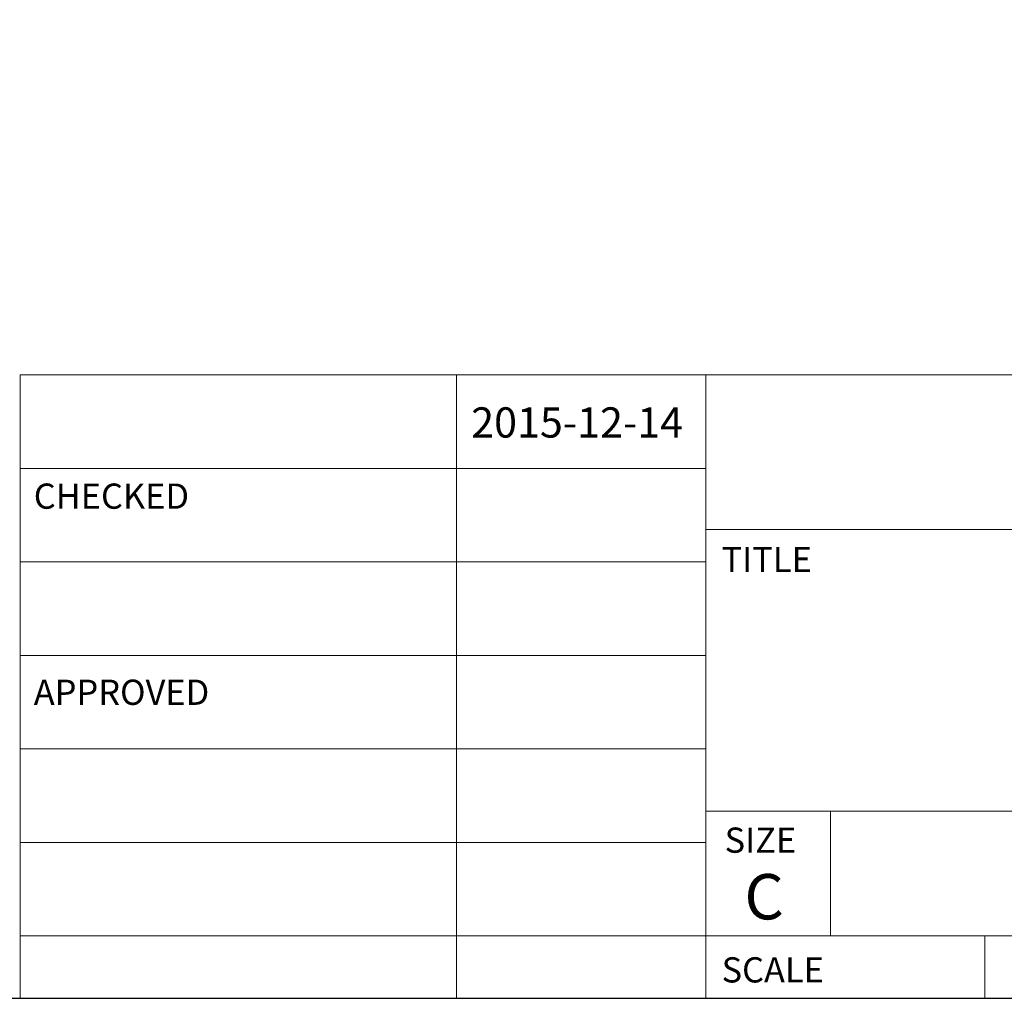
# Model space of a CAD drawing. Units: millimetres. Extents: x 0 to 9194, y 0 to 859.
# Drawn here: x 8458 to 8833, y 0 to 373 of the extents above; entities that cross this region are included whole.
import ezdxf

# ---------------------------------------------------------------- set-up
doc = ezdxf.new("R2010")
doc.units = ezdxf.units.MM
doc.header["$MEASUREMENT"] = 0
doc.layers.add('Drawing Frame', color=7, linetype='Continuous', lineweight=30, true_color=0x000000)

msp = doc.modelspace()

# ---------------------------------------------------------------- linework, layer by layer
at = {"layer": 'Drawing Frame', "color": 18, "lineweight": 0, "true_color": 0x000000}
for p, q in [((9194.5, 237.39), (8458.58, 237.39)), ((8458.58, 237.39), (8458.58, 0)), ((8624.76, 0), (8624.76, 237.39)), ((8719.71, 0), (8719.71, 237.39)), ((8458.58, 201.78), (8719.71, 201.78)), ((8719.71, 178.52), (9194.5, 178.52)), ((8458.58, 166.17), (8719.71, 166.17)), ((8458.58, 130.56), (8719.71, 130.56)), ((8458.58, 94.96), (8719.71, 94.96)), ((9194.5, 71.22), (8719.71, 71.22)), ((8767.19, 23.74), (8767.19, 71.22)), ((8458.58, 59.35), (8719.71, 59.35)), ((8719.71, 23.74), (8458.58, 23.74)), ((9194.5, 23.74), (8719.71, 23.74)), ((8826.07, 23.74), (8826.07, 0)), ((8458.58, 0), (9194.5, 0))]:
    msp.add_line(p, q, dxfattribs=at)
at = {"layer": 'Drawing Frame'}
msp.add_lwpolyline([(7980.24, 0), (9194.5, 0), (9194.5, 858.56), (7980.24, 858.56), (7980.24, 0)], dxfattribs=at)

# ---------------------------------------------------------------- texts
at = {"layer": 'Drawing Frame', "attachment_point": 1, "line_spacing_factor": 0.963855}
for s, insert, char_height, width in [('\\fArial;2015-12-14', (8630.34, 225.07), 11.5244, 92.1951), ('\\fArial;CHECKED', (8463.7, 196.05), 9.6037, 73.3581), ('\\fArial;TITLE', (8725.72, 171.92), 9.6037, 44.7785), ('\\fArial;APPROVED', (8463.7, 121.35), 9.6037, 82.846), ('\\fArial;SIZE', (8726.87, 65.04), 9.6037, 37.8361), ('\\fArial;C', (8734.41, 47.34), 17.287, 32.5946), ('\\fArial;SCALE', (8725.72, 15.63), 9.6037, 51.8945)]:
    msp.add_mtext(s, dxfattribs=dict(at, insert=insert, char_height=char_height, width=width))

doc.saveas('drawing.dxf')
